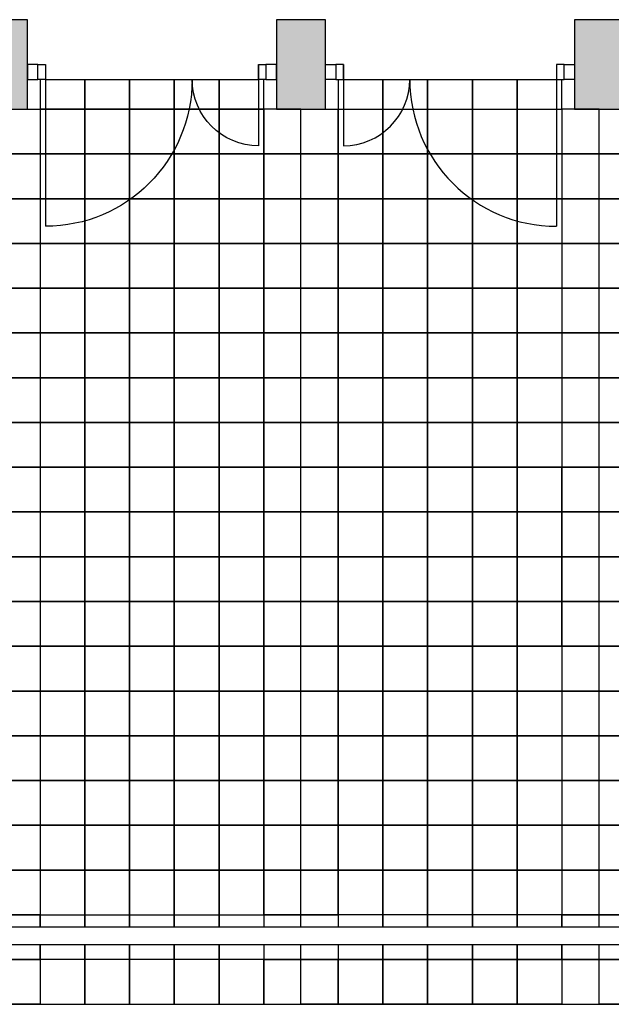
# Model space of a CAD drawing. Extents: x 1527 to 33970, y -23208 to 2285.
# Drawn here: x 2546 to 2943, y -4428 to -3768 of the extents above; entities that cross this region are included whole.
import ezdxf

# ---------------------------------------------------------------- set-up
doc = ezdxf.new("R2010")
doc.units = 0
doc.layers.get('0').update_dxf_attribs({"linetype": 'CONTINUOUS'})
for name, color, linetype in [('A-drzwi', 4, 'CONTINUOUS'), ('A-HACZ-SCIANY', 5, 'CONTINUOUS'), ('A-sc-kons', 5, 'CONTINUOUS'), ('A-WIDOK-2', 4, 'CONTINUOUS'), ('A-WIDOK-3', 8, 'CONTINUOUS')]:
    doc.layers.add(name, color=color, linetype=linetype)

# ---------------------------------------------------------------- blocks, each defined once
blk = doc.blocks.new('D-153')
for p, q in [((-148, 0), (-148, -54.5)), ((-5, -10), (-5, -108.5))]:
    blk.add_line(p, q)
for points in [[(-153, -10), (-148, -10), (-148, 0), (-153, 0)], [(0, 0), (-5, 0), (-5, -10), (0, -10)]]:
    blk.add_lwpolyline(points)
for centre, radius, start, end in [((-148, -10), 44.5, 270, 0), ((-5, -10), 98.5, 180, 270)]:
    blk.add_arc(centre, radius, start, end)

msp = doc.modelspace()

# ---------------------------------------------------------------- hatches: boundary and pattern name
at = {"layer": 'A-HACZ-SCIANY'}
h = msp.add_hatch(color=256, dxfattribs=at)
h.paths.add_polyline_path([(2318.02, -3827.93), (2351.02, -3827.93), (2351.02, -3767.93), (2318.02, -3767.93)])
h.paths.add_polyline_path([(2551.02, -3767.93), (2518.02, -3767.93), (2518.02, -3827.93), (2551.02, -3827.93)])
h.paths.add_polyline_path([(2751.02, -3767.93), (2718.02, -3767.93), (2718.02, -3827.93), (2751.02, -3827.93)])
h.paths.add_polyline_path([(2918.02, -3827.93), (2951.02, -3827.93), (2951.02, -3767.93), (2918.02, -3767.93)])

# ---------------------------------------------------------------- linework, layer by layer
at = {"layer": 'A-drzwi'}
for points in [[(2558.02, -3797.93), (2551.02, -3797.93), (2551.02, -3807.93), (2558.02, -3807.93)], [(2718.02, -3797.93), (2711.02, -3797.93), (2711.02, -3807.93), (2718.02, -3807.93)], [(2751.02, -3797.93), (2758.02, -3797.93), (2758.02, -3807.93), (2751.02, -3807.93)], [(2911.02, -3797.93), (2918.02, -3797.93), (2918.02, -3807.93), (2911.02, -3807.93)]]:
    msp.add_lwpolyline(points, close=True, dxfattribs=at)
at = {"layer": 'A-sc-kons'}
for points in [[(2518.02, -3827.93), (2551.02, -3827.93), (2551.02, -3767.93), (2518.02, -3767.93)], [(2718.02, -3827.93), (2751.02, -3827.93), (2751.02, -3767.93), (2718.02, -3767.93)], [(2918.02, -3827.93), (2951.02, -3827.93), (2951.02, -3767.93), (2918.02, -3767.93)]]:
    msp.add_lwpolyline(points, close=True, dxfattribs=at)
at = {"layer": 'A-WIDOK-2'}
for p, q in [((2563.02, -3807.93), (2706.02, -3807.93)), ((2763.02, -3807.93), (2906.02, -3807.93)), ((2021.02, -4375.93), (5758.02, -4375.93)), ((2021.02, -4387.93), (5813.02, -4387.93)), ((2021.02, -4427.93), (5813.02, -4427.93))]:
    msp.add_line(p, q, dxfattribs=at)
msp.add_lwpolyline([(5739.52, -3857.93), (5739.52, -4397.93), (2039.52, -4397.93), (2039.52, -4037.93), (2099.52, -4037.93), (2099.52, -3857.93), (5739.52, -3857.93)], dxfattribs=at)
for points in [[(2619.52, -3917.93), (2649.52, -3917.93), (2649.52, -4067.93), (2619.52, -4067.93)], [(2849.52, -4067.93), (2819.52, -4067.93), (2819.52, -3917.93), (2849.52, -3917.93)], [(2679.52, -4067.93), (2649.52, -4067.93), (2649.52, -4187.93), (2679.52, -4187.93)], [(2879.52, -4187.93), (2909.52, -4187.93), (2909.52, -4067.93), (2879.52, -4067.93)], [(2619.52, -4187.93), (2649.52, -4187.93), (2649.52, -4337.93), (2619.52, -4337.93)], [(2819.52, -4337.93), (2849.52, -4337.93), (2849.52, -4187.93), (2819.52, -4187.93)]]:
    msp.add_lwpolyline(points, close=True, dxfattribs=at)
at = {"layer": 'A-WIDOK-3'}
for points in [[(2559.52, -3807.93), (2559.52, -3827.93), (2589.52, -3827.93), (2589.52, -3807.93)], [(2589.52, -3807.93), (2589.52, -3827.93), (2619.52, -3827.93), (2619.52, -3807.93)], [(2619.52, -3807.93), (2619.52, -3827.93), (2649.52, -3827.93), (2649.52, -3807.93)], [(2649.52, -3807.93), (2649.52, -3827.93), (2679.52, -3827.93), (2679.52, -3807.93)], [(2679.52, -3807.93), (2679.52, -3827.93), (2709.52, -3827.93), (2709.52, -3807.93)], [(2759.52, -3807.93), (2759.52, -3827.93), (2789.52, -3827.93), (2789.52, -3807.93)], [(2789.52, -3807.93), (2789.52, -3827.93), (2819.52, -3827.93), (2819.52, -3807.93)], [(2819.52, -3807.93), (2819.52, -3827.93), (2849.52, -3827.93), (2849.52, -3807.93)], [(2849.52, -3807.93), (2849.52, -3827.93), (2879.52, -3827.93), (2879.52, -3807.93)], [(2879.52, -3807.93), (2879.52, -3827.93), (2909.52, -3827.93), (2909.52, -3807.93)], [(2534.52, -4375.93), (2534.52, -4367.93), (2559.52, -4367.93), (2559.52, -4375.93)], [(2559.52, -4375.93), (2559.52, -4367.93), (2589.52, -4367.93), (2589.52, -4375.93)], [(2589.52, -4375.93), (2589.52, -4367.93), (2619.52, -4367.93), (2619.52, -4375.93)], [(2619.52, -4375.93), (2619.52, -4367.93), (2649.52, -4367.93), (2649.52, -4375.93)], [(2649.52, -4375.93), (2649.52, -4367.93), (2679.52, -4367.93), (2679.52, -4375.93)], [(2679.52, -4375.93), (2679.52, -4367.93), (2709.52, -4367.93), (2709.52, -4375.93)], [(2734.52, -4375.93), (2734.52, -4367.93), (2709.52, -4367.93), (2709.52, -4375.93)], [(2734.52, -4375.93), (2734.52, -4367.93), (2759.52, -4367.93), (2759.52, -4375.93)], [(2789.52, -4375.93), (2789.52, -4367.93), (2759.52, -4367.93), (2759.52, -4375.93)], [(2819.52, -4375.93), (2819.52, -4367.93), (2789.52, -4367.93), (2789.52, -4375.93)], [(2849.52, -4375.93), (2849.52, -4367.93), (2819.52, -4367.93), (2819.52, -4375.93)], [(2879.52, -4375.93), (2879.52, -4367.93), (2849.52, -4367.93), (2849.52, -4375.93)], [(2909.52, -4375.93), (2909.52, -4367.93), (2879.52, -4367.93), (2879.52, -4375.93)], [(2934.52, -4375.93), (2934.52, -4367.93), (2909.52, -4367.93), (2909.52, -4375.93)], [(2934.52, -4375.93), (2934.52, -4367.93), (2959.52, -4367.93), (2959.52, -4375.93)], [(2559.52, -4387.93), (2559.52, -4397.93), (2534.52, -4397.93), (2534.52, -4387.93)], [(2589.52, -4387.93), (2589.52, -4397.93), (2559.52, -4397.93), (2559.52, -4387.93)], [(2619.52, -4387.93), (2619.52, -4397.93), (2589.52, -4397.93), (2589.52, -4387.93)], [(2649.52, -4387.93), (2649.52, -4397.93), (2619.52, -4397.93), (2619.52, -4387.93)], [(2679.52, -4387.93), (2679.52, -4397.93), (2649.52, -4397.93), (2649.52, -4387.93)], [(2709.52, -4387.93), (2709.52, -4397.93), (2679.52, -4397.93), (2679.52, -4387.93)], [(2709.52, -4387.93), (2709.52, -4397.93), (2734.52, -4397.93), (2734.52, -4387.93)], [(2759.52, -4387.93), (2759.52, -4397.93), (2734.52, -4397.93), (2734.52, -4387.93)], [(2759.52, -4387.93), (2759.52, -4397.93), (2789.52, -4397.93), (2789.52, -4387.93)], [(2789.52, -4387.93), (2789.52, -4397.93), (2819.52, -4397.93), (2819.52, -4387.93)], [(2819.52, -4387.93), (2819.52, -4397.93), (2849.52, -4397.93), (2849.52, -4387.93)], [(2849.52, -4387.93), (2849.52, -4397.93), (2879.52, -4397.93), (2879.52, -4387.93)], [(2879.52, -4387.93), (2879.52, -4397.93), (2909.52, -4397.93), (2909.52, -4387.93)], [(2909.52, -4387.93), (2909.52, -4397.93), (2934.52, -4397.93), (2934.52, -4387.93)], [(2959.52, -4387.93), (2959.52, -4397.93), (2934.52, -4397.93), (2934.52, -4387.93)]]:
    msp.add_lwpolyline(points, dxfattribs=at)
for points in [[(2534.52, -3827.93), (2559.52, -3827.93), (2559.52, -3857.93), (2534.52, -3857.93)], [(2559.52, -3857.93), (2589.52, -3857.93), (2589.52, -3827.93), (2559.52, -3827.93)], [(2589.52, -3857.93), (2619.52, -3857.93), (2619.52, -3827.93), (2589.52, -3827.93)], [(2619.52, -3857.93), (2649.52, -3857.93), (2649.52, -3827.93), (2619.52, -3827.93)], [(2649.52, -3857.93), (2679.52, -3857.93), (2679.52, -3827.93), (2649.52, -3827.93)], [(2679.52, -3857.93), (2709.52, -3857.93), (2709.52, -3827.93), (2679.52, -3827.93)], [(2734.52, -3827.93), (2709.52, -3827.93), (2709.52, -3857.93), (2734.52, -3857.93)], [(2734.52, -3827.93), (2759.52, -3827.93), (2759.52, -3857.93), (2734.52, -3857.93)], [(2789.52, -3857.93), (2759.52, -3857.93), (2759.52, -3827.93), (2789.52, -3827.93)], [(2819.52, -3857.93), (2789.52, -3857.93), (2789.52, -3827.93), (2819.52, -3827.93)], [(2849.52, -3857.93), (2819.52, -3857.93), (2819.52, -3827.93), (2849.52, -3827.93)], [(2879.52, -3857.93), (2849.52, -3857.93), (2849.52, -3827.93), (2879.52, -3827.93)], [(2909.52, -3857.93), (2879.52, -3857.93), (2879.52, -3827.93), (2909.52, -3827.93)], [(2934.52, -3827.93), (2909.52, -3827.93), (2909.52, -3857.93), (2934.52, -3857.93)], [(2934.52, -3827.93), (2959.52, -3827.93), (2959.52, -3857.93), (2934.52, -3857.93)], [(2534.52, -3857.93), (2559.52, -3857.93), (2559.52, -3887.93), (2534.52, -3887.93)], [(2559.52, -3887.93), (2589.52, -3887.93), (2589.52, -3857.93), (2559.52, -3857.93)], [(2589.52, -3887.93), (2619.52, -3887.93), (2619.52, -3857.93), (2589.52, -3857.93)], [(2619.52, -3887.93), (2649.52, -3887.93), (2649.52, -3857.93), (2619.52, -3857.93)], [(2649.52, -3887.93), (2679.52, -3887.93), (2679.52, -3857.93), (2649.52, -3857.93)], [(2679.52, -3887.93), (2709.52, -3887.93), (2709.52, -3857.93), (2679.52, -3857.93)], [(2734.52, -3857.93), (2709.52, -3857.93), (2709.52, -3887.93), (2734.52, -3887.93)], [(2734.52, -3857.93), (2759.52, -3857.93), (2759.52, -3887.93), (2734.52, -3887.93)], [(2789.52, -3887.93), (2759.52, -3887.93), (2759.52, -3857.93), (2789.52, -3857.93)], [(2819.52, -3887.93), (2789.52, -3887.93), (2789.52, -3857.93), (2819.52, -3857.93)], [(2849.52, -3887.93), (2819.52, -3887.93), (2819.52, -3857.93), (2849.52, -3857.93)], [(2879.52, -3887.93), (2849.52, -3887.93), (2849.52, -3857.93), (2879.52, -3857.93)], [(2909.52, -3887.93), (2879.52, -3887.93), (2879.52, -3857.93), (2909.52, -3857.93)], [(2934.52, -3857.93), (2909.52, -3857.93), (2909.52, -3887.93), (2934.52, -3887.93)], [(2934.52, -3857.93), (2959.52, -3857.93), (2959.52, -3887.93), (2934.52, -3887.93)], [(2534.52, -3887.93), (2559.52, -3887.93), (2559.52, -3917.93), (2534.52, -3917.93)], [(2559.52, -3917.93), (2589.52, -3917.93), (2589.52, -3887.93), (2559.52, -3887.93)], [(2589.52, -3917.93), (2619.52, -3917.93), (2619.52, -3887.93), (2589.52, -3887.93)], [(2619.52, -3917.93), (2649.52, -3917.93), (2649.52, -3887.93), (2619.52, -3887.93)], [(2649.52, -3917.93), (2679.52, -3917.93), (2679.52, -3887.93), (2649.52, -3887.93)], [(2679.52, -3917.93), (2709.52, -3917.93), (2709.52, -3887.93), (2679.52, -3887.93)], [(2734.52, -3887.93), (2709.52, -3887.93), (2709.52, -3917.93), (2734.52, -3917.93)], [(2734.52, -3887.93), (2759.52, -3887.93), (2759.52, -3917.93), (2734.52, -3917.93)], [(2789.52, -3917.93), (2759.52, -3917.93), (2759.52, -3887.93), (2789.52, -3887.93)], [(2819.52, -3917.93), (2789.52, -3917.93), (2789.52, -3887.93), (2819.52, -3887.93)], [(2849.52, -3917.93), (2819.52, -3917.93), (2819.52, -3887.93), (2849.52, -3887.93)], [(2879.52, -3917.93), (2849.52, -3917.93), (2849.52, -3887.93), (2879.52, -3887.93)], [(2909.52, -3917.93), (2879.52, -3917.93), (2879.52, -3887.93), (2909.52, -3887.93)], [(2934.52, -3887.93), (2909.52, -3887.93), (2909.52, -3917.93), (2934.52, -3917.93)], [(2934.52, -3887.93), (2959.52, -3887.93), (2959.52, -3917.93), (2934.52, -3917.93)], [(2534.52, -3917.93), (2559.52, -3917.93), (2559.52, -3947.93), (2534.52, -3947.93)], [(2559.52, -3947.93), (2589.52, -3947.93), (2589.52, -3917.93), (2559.52, -3917.93)], [(2589.52, -3947.93), (2619.52, -3947.93), (2619.52, -3917.93), (2589.52, -3917.93)], [(2619.52, -3947.93), (2649.52, -3947.93), (2649.52, -3917.93), (2619.52, -3917.93)], [(2649.52, -3947.93), (2679.52, -3947.93), (2679.52, -3917.93), (2649.52, -3917.93)], [(2679.52, -3947.93), (2709.52, -3947.93), (2709.52, -3917.93), (2679.52, -3917.93)], [(2734.52, -3917.93), (2709.52, -3917.93), (2709.52, -3947.93), (2734.52, -3947.93)], [(2734.52, -3917.93), (2759.52, -3917.93), (2759.52, -3947.93), (2734.52, -3947.93)], [(2789.52, -3947.93), (2759.52, -3947.93), (2759.52, -3917.93), (2789.52, -3917.93)], [(2819.52, -3947.93), (2789.52, -3947.93), (2789.52, -3917.93), (2819.52, -3917.93)], [(2849.52, -3947.93), (2819.52, -3947.93), (2819.52, -3917.93), (2849.52, -3917.93)], [(2879.52, -3947.93), (2849.52, -3947.93), (2849.52, -3917.93), (2879.52, -3917.93)], [(2909.52, -3947.93), (2879.52, -3947.93), (2879.52, -3917.93), (2909.52, -3917.93)], [(2934.52, -3917.93), (2909.52, -3917.93), (2909.52, -3947.93), (2934.52, -3947.93)], [(2934.52, -3917.93), (2959.52, -3917.93), (2959.52, -3947.93), (2934.52, -3947.93)], [(2534.52, -3947.93), (2559.52, -3947.93), (2559.52, -3977.93), (2534.52, -3977.93)], [(2559.52, -3977.93), (2589.52, -3977.93), (2589.52, -3947.93), (2559.52, -3947.93)], [(2589.52, -3977.93), (2619.52, -3977.93), (2619.52, -3947.93), (2589.52, -3947.93)], [(2619.52, -3977.93), (2649.52, -3977.93), (2649.52, -3947.93), (2619.52, -3947.93)], [(2649.52, -3977.93), (2679.52, -3977.93), (2679.52, -3947.93), (2649.52, -3947.93)], [(2679.52, -3977.93), (2709.52, -3977.93), (2709.52, -3947.93), (2679.52, -3947.93)], [(2734.52, -3947.93), (2709.52, -3947.93), (2709.52, -3977.93), (2734.52, -3977.93)], [(2734.52, -3947.93), (2759.52, -3947.93), (2759.52, -3977.93), (2734.52, -3977.93)], [(2789.52, -3977.93), (2759.52, -3977.93), (2759.52, -3947.93), (2789.52, -3947.93)], [(2819.52, -3977.93), (2789.52, -3977.93), (2789.52, -3947.93), (2819.52, -3947.93)], [(2849.52, -3977.93), (2819.52, -3977.93), (2819.52, -3947.93), (2849.52, -3947.93)], [(2879.52, -3977.93), (2849.52, -3977.93), (2849.52, -3947.93), (2879.52, -3947.93)], [(2909.52, -3977.93), (2879.52, -3977.93), (2879.52, -3947.93), (2909.52, -3947.93)], [(2934.52, -3947.93), (2909.52, -3947.93), (2909.52, -3977.93), (2934.52, -3977.93)], [(2934.52, -3947.93), (2959.52, -3947.93), (2959.52, -3977.93), (2934.52, -3977.93)], [(2534.52, -3977.93), (2559.52, -3977.93), (2559.52, -4007.93), (2534.52, -4007.93)], [(2559.52, -4007.93), (2589.52, -4007.93), (2589.52, -3977.93), (2559.52, -3977.93)], [(2589.52, -4007.93), (2619.52, -4007.93), (2619.52, -3977.93), (2589.52, -3977.93)], [(2619.52, -4007.93), (2649.52, -4007.93), (2649.52, -3977.93), (2619.52, -3977.93)], [(2649.52, -4007.93), (2679.52, -4007.93), (2679.52, -3977.93), (2649.52, -3977.93)], [(2679.52, -4007.93), (2709.52, -4007.93), (2709.52, -3977.93), (2679.52, -3977.93)], [(2734.52, -3977.93), (2709.52, -3977.93), (2709.52, -4007.93), (2734.52, -4007.93)], [(2734.52, -3977.93), (2759.52, -3977.93), (2759.52, -4007.93), (2734.52, -4007.93)], [(2789.52, -4007.93), (2759.52, -4007.93), (2759.52, -3977.93), (2789.52, -3977.93)], [(2819.52, -4007.93), (2789.52, -4007.93), (2789.52, -3977.93), (2819.52, -3977.93)], [(2849.52, -4007.93), (2819.52, -4007.93), (2819.52, -3977.93), (2849.52, -3977.93)], [(2879.52, -4007.93), (2849.52, -4007.93), (2849.52, -3977.93), (2879.52, -3977.93)], [(2909.52, -4007.93), (2879.52, -4007.93), (2879.52, -3977.93), (2909.52, -3977.93)], [(2934.52, -3977.93), (2909.52, -3977.93), (2909.52, -4007.93), (2934.52, -4007.93)], [(2934.52, -3977.93), (2959.52, -3977.93), (2959.52, -4007.93), (2934.52, -4007.93)], [(2534.52, -4007.93), (2559.52, -4007.93), (2559.52, -4037.93), (2534.52, -4037.93)], [(2559.52, -4037.93), (2589.52, -4037.93), (2589.52, -4007.93), (2559.52, -4007.93)], [(2589.52, -4037.93), (2619.52, -4037.93), (2619.52, -4007.93), (2589.52, -4007.93)], [(2619.52, -4037.93), (2649.52, -4037.93), (2649.52, -4007.93), (2619.52, -4007.93)], [(2649.52, -4037.93), (2679.52, -4037.93), (2679.52, -4007.93), (2649.52, -4007.93)], [(2679.52, -4037.93), (2709.52, -4037.93), (2709.52, -4007.93), (2679.52, -4007.93)], [(2734.52, -4007.93), (2709.52, -4007.93), (2709.52, -4037.93), (2734.52, -4037.93)], [(2734.52, -4007.93), (2759.52, -4007.93), (2759.52, -4037.93), (2734.52, -4037.93)], [(2789.52, -4037.93), (2759.52, -4037.93), (2759.52, -4007.93), (2789.52, -4007.93)], [(2819.52, -4037.93), (2789.52, -4037.93), (2789.52, -4007.93), (2819.52, -4007.93)], [(2849.52, -4037.93), (2819.52, -4037.93), (2819.52, -4007.93), (2849.52, -4007.93)], [(2879.52, -4037.93), (2849.52, -4037.93), (2849.52, -4007.93), (2879.52, -4007.93)], [(2909.52, -4037.93), (2879.52, -4037.93), (2879.52, -4007.93), (2909.52, -4007.93)], [(2934.52, -4007.93), (2909.52, -4007.93), (2909.52, -4037.93), (2934.52, -4037.93)], [(2934.52, -4007.93), (2959.52, -4007.93), (2959.52, -4037.93), (2934.52, -4037.93)], [(2534.52, -4037.93), (2559.52, -4037.93), (2559.52, -4067.93), (2534.52, -4067.93)], [(2559.52, -4067.93), (2589.52, -4067.93), (2589.52, -4037.93), (2559.52, -4037.93)], [(2589.52, -4067.93), (2619.52, -4067.93), (2619.52, -4037.93), (2589.52, -4037.93)], [(2619.52, -4067.93), (2649.52, -4067.93), (2649.52, -4037.93), (2619.52, -4037.93)], [(2649.52, -4067.93), (2679.52, -4067.93), (2679.52, -4037.93), (2649.52, -4037.93)], [(2679.52, -4067.93), (2709.52, -4067.93), (2709.52, -4037.93), (2679.52, -4037.93)], [(2734.52, -4037.93), (2709.52, -4037.93), (2709.52, -4067.93), (2734.52, -4067.93)], [(2734.52, -4037.93), (2759.52, -4037.93), (2759.52, -4067.93), (2734.52, -4067.93)], [(2789.52, -4067.93), (2759.52, -4067.93), (2759.52, -4037.93), (2789.52, -4037.93)], [(2819.52, -4067.93), (2789.52, -4067.93), (2789.52, -4037.93), (2819.52, -4037.93)], [(2849.52, -4067.93), (2819.52, -4067.93), (2819.52, -4037.93), (2849.52, -4037.93)], [(2879.52, -4067.93), (2849.52, -4067.93), (2849.52, -4037.93), (2879.52, -4037.93)], [(2909.52, -4067.93), (2879.52, -4067.93), (2879.52, -4037.93), (2909.52, -4037.93)], [(2934.52, -4037.93), (2909.52, -4037.93), (2909.52, -4067.93), (2934.52, -4067.93)], [(2934.52, -4037.93), (2959.52, -4037.93), (2959.52, -4067.93), (2934.52, -4067.93)], [(2534.52, -4067.93), (2559.52, -4067.93), (2559.52, -4097.93), (2534.52, -4097.93)], [(2559.52, -4097.93), (2589.52, -4097.93), (2589.52, -4067.93), (2559.52, -4067.93)], [(2589.52, -4097.93), (2619.52, -4097.93), (2619.52, -4067.93), (2589.52, -4067.93)], [(2619.52, -4097.93), (2649.52, -4097.93), (2649.52, -4067.93), (2619.52, -4067.93)], [(2649.52, -4097.93), (2679.52, -4097.93), (2679.52, -4067.93), (2649.52, -4067.93)], [(2679.52, -4097.93), (2709.52, -4097.93), (2709.52, -4067.93), (2679.52, -4067.93)], [(2734.52, -4067.93), (2709.52, -4067.93), (2709.52, -4097.93), (2734.52, -4097.93)], [(2734.52, -4067.93), (2759.52, -4067.93), (2759.52, -4097.93), (2734.52, -4097.93)], [(2789.52, -4097.93), (2759.52, -4097.93), (2759.52, -4067.93), (2789.52, -4067.93)], [(2819.52, -4097.93), (2789.52, -4097.93), (2789.52, -4067.93), (2819.52, -4067.93)], [(2849.52, -4097.93), (2819.52, -4097.93), (2819.52, -4067.93), (2849.52, -4067.93)], [(2879.52, -4097.93), (2849.52, -4097.93), (2849.52, -4067.93), (2879.52, -4067.93)], [(2909.52, -4097.93), (2879.52, -4097.93), (2879.52, -4067.93), (2909.52, -4067.93)], [(2934.52, -4067.93), (2909.52, -4067.93), (2909.52, -4097.93), (2934.52, -4097.93)], [(2934.52, -4067.93), (2959.52, -4067.93), (2959.52, -4097.93), (2934.52, -4097.93)], [(2534.52, -4097.93), (2559.52, -4097.93), (2559.52, -4127.93), (2534.52, -4127.93)], [(2559.52, -4127.93), (2589.52, -4127.93), (2589.52, -4097.93), (2559.52, -4097.93)], [(2589.52, -4127.93), (2619.52, -4127.93), (2619.52, -4097.93), (2589.52, -4097.93)], [(2619.52, -4127.93), (2649.52, -4127.93), (2649.52, -4097.93), (2619.52, -4097.93)], [(2649.52, -4127.93), (2679.52, -4127.93), (2679.52, -4097.93), (2649.52, -4097.93)], [(2679.52, -4127.93), (2709.52, -4127.93), (2709.52, -4097.93), (2679.52, -4097.93)], [(2734.52, -4097.93), (2709.52, -4097.93), (2709.52, -4127.93), (2734.52, -4127.93)], [(2734.52, -4097.93), (2759.52, -4097.93), (2759.52, -4127.93), (2734.52, -4127.93)], [(2789.52, -4127.93), (2759.52, -4127.93), (2759.52, -4097.93), (2789.52, -4097.93)], [(2819.52, -4127.93), (2789.52, -4127.93), (2789.52, -4097.93), (2819.52, -4097.93)], [(2849.52, -4127.93), (2819.52, -4127.93), (2819.52, -4097.93), (2849.52, -4097.93)], [(2879.52, -4127.93), (2849.52, -4127.93), (2849.52, -4097.93), (2879.52, -4097.93)], [(2909.52, -4127.93), (2879.52, -4127.93), (2879.52, -4097.93), (2909.52, -4097.93)], [(2934.52, -4097.93), (2909.52, -4097.93), (2909.52, -4127.93), (2934.52, -4127.93)], [(2934.52, -4097.93), (2959.52, -4097.93), (2959.52, -4127.93), (2934.52, -4127.93)], [(2534.52, -4127.93), (2559.52, -4127.93), (2559.52, -4157.93), (2534.52, -4157.93)], [(2559.52, -4157.93), (2589.52, -4157.93), (2589.52, -4127.93), (2559.52, -4127.93)], [(2589.52, -4157.93), (2619.52, -4157.93), (2619.52, -4127.93), (2589.52, -4127.93)], [(2619.52, -4157.93), (2649.52, -4157.93), (2649.52, -4127.93), (2619.52, -4127.93)], [(2649.52, -4157.93), (2679.52, -4157.93), (2679.52, -4127.93), (2649.52, -4127.93)], [(2679.52, -4157.93), (2709.52, -4157.93), (2709.52, -4127.93), (2679.52, -4127.93)], [(2734.52, -4127.93), (2709.52, -4127.93), (2709.52, -4157.93), (2734.52, -4157.93)], [(2734.52, -4127.93), (2759.52, -4127.93), (2759.52, -4157.93), (2734.52, -4157.93)], [(2789.52, -4157.93), (2759.52, -4157.93), (2759.52, -4127.93), (2789.52, -4127.93)], [(2819.52, -4157.93), (2789.52, -4157.93), (2789.52, -4127.93), (2819.52, -4127.93)], [(2849.52, -4157.93), (2819.52, -4157.93), (2819.52, -4127.93), (2849.52, -4127.93)], [(2879.52, -4157.93), (2849.52, -4157.93), (2849.52, -4127.93), (2879.52, -4127.93)], [(2909.52, -4157.93), (2879.52, -4157.93), (2879.52, -4127.93), (2909.52, -4127.93)], [(2934.52, -4127.93), (2909.52, -4127.93), (2909.52, -4157.93), (2934.52, -4157.93)], [(2934.52, -4127.93), (2959.52, -4127.93), (2959.52, -4157.93), (2934.52, -4157.93)], [(2534.52, -4157.93), (2559.52, -4157.93), (2559.52, -4187.93), (2534.52, -4187.93)], [(2559.52, -4187.93), (2589.52, -4187.93), (2589.52, -4157.93), (2559.52, -4157.93)], [(2589.52, -4187.93), (2619.52, -4187.93), (2619.52, -4157.93), (2589.52, -4157.93)], [(2619.52, -4187.93), (2649.52, -4187.93), (2649.52, -4157.93), (2619.52, -4157.93)], [(2649.52, -4187.93), (2679.52, -4187.93), (2679.52, -4157.93), (2649.52, -4157.93)], [(2679.52, -4187.93), (2709.52, -4187.93), (2709.52, -4157.93), (2679.52, -4157.93)], [(2734.52, -4157.93), (2709.52, -4157.93), (2709.52, -4187.93), (2734.52, -4187.93)], [(2734.52, -4157.93), (2759.52, -4157.93), (2759.52, -4187.93), (2734.52, -4187.93)], [(2789.52, -4187.93), (2759.52, -4187.93), (2759.52, -4157.93), (2789.52, -4157.93)], [(2819.52, -4187.93), (2789.52, -4187.93), (2789.52, -4157.93), (2819.52, -4157.93)], [(2849.52, -4187.93), (2819.52, -4187.93), (2819.52, -4157.93), (2849.52, -4157.93)], [(2879.52, -4187.93), (2849.52, -4187.93), (2849.52, -4157.93), (2879.52, -4157.93)], [(2909.52, -4187.93), (2879.52, -4187.93), (2879.52, -4157.93), (2909.52, -4157.93)], [(2934.52, -4157.93), (2909.52, -4157.93), (2909.52, -4187.93), (2934.52, -4187.93)], [(2934.52, -4157.93), (2959.52, -4157.93), (2959.52, -4187.93), (2934.52, -4187.93)], [(2534.52, -4187.93), (2559.52, -4187.93), (2559.52, -4217.93), (2534.52, -4217.93)], [(2559.52, -4217.93), (2589.52, -4217.93), (2589.52, -4187.93), (2559.52, -4187.93)], [(2589.52, -4217.93), (2619.52, -4217.93), (2619.52, -4187.93), (2589.52, -4187.93)], [(2619.52, -4217.93), (2649.52, -4217.93), (2649.52, -4187.93), (2619.52, -4187.93)], [(2649.52, -4217.93), (2679.52, -4217.93), (2679.52, -4187.93), (2649.52, -4187.93)], [(2679.52, -4217.93), (2709.52, -4217.93), (2709.52, -4187.93), (2679.52, -4187.93)], [(2734.52, -4187.93), (2709.52, -4187.93), (2709.52, -4217.93), (2734.52, -4217.93)], [(2734.52, -4187.93), (2759.52, -4187.93), (2759.52, -4217.93), (2734.52, -4217.93)], [(2789.52, -4217.93), (2759.52, -4217.93), (2759.52, -4187.93), (2789.52, -4187.93)], [(2819.52, -4217.93), (2789.52, -4217.93), (2789.52, -4187.93), (2819.52, -4187.93)], [(2849.52, -4217.93), (2819.52, -4217.93), (2819.52, -4187.93), (2849.52, -4187.93)], [(2879.52, -4217.93), (2849.52, -4217.93), (2849.52, -4187.93), (2879.52, -4187.93)], [(2909.52, -4217.93), (2879.52, -4217.93), (2879.52, -4187.93), (2909.52, -4187.93)], [(2934.52, -4187.93), (2909.52, -4187.93), (2909.52, -4217.93), (2934.52, -4217.93)], [(2934.52, -4187.93), (2959.52, -4187.93), (2959.52, -4217.93), (2934.52, -4217.93)], [(2534.52, -4217.93), (2559.52, -4217.93), (2559.52, -4247.93), (2534.52, -4247.93)], [(2559.52, -4247.93), (2589.52, -4247.93), (2589.52, -4217.93), (2559.52, -4217.93)], [(2589.52, -4247.93), (2619.52, -4247.93), (2619.52, -4217.93), (2589.52, -4217.93)], [(2619.52, -4247.93), (2649.52, -4247.93), (2649.52, -4217.93), (2619.52, -4217.93)], [(2649.52, -4247.93), (2679.52, -4247.93), (2679.52, -4217.93), (2649.52, -4217.93)], [(2679.52, -4247.93), (2709.52, -4247.93), (2709.52, -4217.93), (2679.52, -4217.93)], [(2734.52, -4217.93), (2709.52, -4217.93), (2709.52, -4247.93), (2734.52, -4247.93)], [(2734.52, -4217.93), (2759.52, -4217.93), (2759.52, -4247.93), (2734.52, -4247.93)], [(2789.52, -4247.93), (2759.52, -4247.93), (2759.52, -4217.93), (2789.52, -4217.93)], [(2819.52, -4247.93), (2789.52, -4247.93), (2789.52, -4217.93), (2819.52, -4217.93)], [(2849.52, -4247.93), (2819.52, -4247.93), (2819.52, -4217.93), (2849.52, -4217.93)], [(2879.52, -4247.93), (2849.52, -4247.93), (2849.52, -4217.93), (2879.52, -4217.93)], [(2909.52, -4247.93), (2879.52, -4247.93), (2879.52, -4217.93), (2909.52, -4217.93)], [(2934.52, -4217.93), (2909.52, -4217.93), (2909.52, -4247.93), (2934.52, -4247.93)], [(2934.52, -4217.93), (2959.52, -4217.93), (2959.52, -4247.93), (2934.52, -4247.93)], [(2534.52, -4247.93), (2559.52, -4247.93), (2559.52, -4277.93), (2534.52, -4277.93)], [(2559.52, -4277.93), (2589.52, -4277.93), (2589.52, -4247.93), (2559.52, -4247.93)], [(2589.52, -4277.93), (2619.52, -4277.93), (2619.52, -4247.93), (2589.52, -4247.93)], [(2619.52, -4277.93), (2649.52, -4277.93), (2649.52, -4247.93), (2619.52, -4247.93)], [(2649.52, -4277.93), (2679.52, -4277.93), (2679.52, -4247.93), (2649.52, -4247.93)], [(2679.52, -4277.93), (2709.52, -4277.93), (2709.52, -4247.93), (2679.52, -4247.93)], [(2734.52, -4247.93), (2709.52, -4247.93), (2709.52, -4277.93), (2734.52, -4277.93)], [(2734.52, -4247.93), (2759.52, -4247.93), (2759.52, -4277.93), (2734.52, -4277.93)], [(2789.52, -4277.93), (2759.52, -4277.93), (2759.52, -4247.93), (2789.52, -4247.93)], [(2819.52, -4277.93), (2789.52, -4277.93), (2789.52, -4247.93), (2819.52, -4247.93)], [(2849.52, -4277.93), (2819.52, -4277.93), (2819.52, -4247.93), (2849.52, -4247.93)], [(2879.52, -4277.93), (2849.52, -4277.93), (2849.52, -4247.93), (2879.52, -4247.93)], [(2909.52, -4277.93), (2879.52, -4277.93), (2879.52, -4247.93), (2909.52, -4247.93)], [(2934.52, -4247.93), (2909.52, -4247.93), (2909.52, -4277.93), (2934.52, -4277.93)], [(2934.52, -4247.93), (2959.52, -4247.93), (2959.52, -4277.93), (2934.52, -4277.93)], [(2534.52, -4277.93), (2559.52, -4277.93), (2559.52, -4307.93), (2534.52, -4307.93)], [(2559.52, -4307.93), (2589.52, -4307.93), (2589.52, -4277.93), (2559.52, -4277.93)], [(2589.52, -4307.93), (2619.52, -4307.93), (2619.52, -4277.93), (2589.52, -4277.93)], [(2619.52, -4307.93), (2649.52, -4307.93), (2649.52, -4277.93), (2619.52, -4277.93)], [(2649.52, -4307.93), (2679.52, -4307.93), (2679.52, -4277.93), (2649.52, -4277.93)], [(2679.52, -4307.93), (2709.52, -4307.93), (2709.52, -4277.93), (2679.52, -4277.93)], [(2734.52, -4277.93), (2709.52, -4277.93), (2709.52, -4307.93), (2734.52, -4307.93)], [(2734.52, -4277.93), (2759.52, -4277.93), (2759.52, -4307.93), (2734.52, -4307.93)], [(2789.52, -4307.93), (2759.52, -4307.93), (2759.52, -4277.93), (2789.52, -4277.93)], [(2819.52, -4307.93), (2789.52, -4307.93), (2789.52, -4277.93), (2819.52, -4277.93)], [(2849.52, -4307.93), (2819.52, -4307.93), (2819.52, -4277.93), (2849.52, -4277.93)], [(2879.52, -4307.93), (2849.52, -4307.93), (2849.52, -4277.93), (2879.52, -4277.93)], [(2909.52, -4307.93), (2879.52, -4307.93), (2879.52, -4277.93), (2909.52, -4277.93)], [(2934.52, -4277.93), (2909.52, -4277.93), (2909.52, -4307.93), (2934.52, -4307.93)], [(2934.52, -4277.93), (2959.52, -4277.93), (2959.52, -4307.93), (2934.52, -4307.93)], [(2534.52, -4307.93), (2559.52, -4307.93), (2559.52, -4337.93), (2534.52, -4337.93)], [(2559.52, -4337.93), (2589.52, -4337.93), (2589.52, -4307.93), (2559.52, -4307.93)], [(2589.52, -4337.93), (2619.52, -4337.93), (2619.52, -4307.93), (2589.52, -4307.93)], [(2619.52, -4337.93), (2649.52, -4337.93), (2649.52, -4307.93), (2619.52, -4307.93)], [(2649.52, -4337.93), (2679.52, -4337.93), (2679.52, -4307.93), (2649.52, -4307.93)], [(2679.52, -4337.93), (2709.52, -4337.93), (2709.52, -4307.93), (2679.52, -4307.93)], [(2734.52, -4307.93), (2709.52, -4307.93), (2709.52, -4337.93), (2734.52, -4337.93)], [(2734.52, -4307.93), (2759.52, -4307.93), (2759.52, -4337.93), (2734.52, -4337.93)], [(2789.52, -4337.93), (2759.52, -4337.93), (2759.52, -4307.93), (2789.52, -4307.93)], [(2819.52, -4337.93), (2789.52, -4337.93), (2789.52, -4307.93), (2819.52, -4307.93)], [(2849.52, -4337.93), (2819.52, -4337.93), (2819.52, -4307.93), (2849.52, -4307.93)], [(2879.52, -4337.93), (2849.52, -4337.93), (2849.52, -4307.93), (2879.52, -4307.93)], [(2909.52, -4337.93), (2879.52, -4337.93), (2879.52, -4307.93), (2909.52, -4307.93)], [(2934.52, -4307.93), (2909.52, -4307.93), (2909.52, -4337.93), (2934.52, -4337.93)], [(2934.52, -4307.93), (2959.52, -4307.93), (2959.52, -4337.93), (2934.52, -4337.93)], [(2534.52, -4337.93), (2559.52, -4337.93), (2559.52, -4367.93), (2534.52, -4367.93)], [(2559.52, -4367.93), (2589.52, -4367.93), (2589.52, -4337.93), (2559.52, -4337.93)], [(2589.52, -4367.93), (2619.52, -4367.93), (2619.52, -4337.93), (2589.52, -4337.93)], [(2619.52, -4367.93), (2649.52, -4367.93), (2649.52, -4337.93), (2619.52, -4337.93)], [(2649.52, -4367.93), (2679.52, -4367.93), (2679.52, -4337.93), (2649.52, -4337.93)], [(2679.52, -4367.93), (2709.52, -4367.93), (2709.52, -4337.93), (2679.52, -4337.93)], [(2734.52, -4337.93), (2709.52, -4337.93), (2709.52, -4367.93), (2734.52, -4367.93)], [(2734.52, -4337.93), (2759.52, -4337.93), (2759.52, -4367.93), (2734.52, -4367.93)], [(2789.52, -4367.93), (2759.52, -4367.93), (2759.52, -4337.93), (2789.52, -4337.93)], [(2819.52, -4367.93), (2789.52, -4367.93), (2789.52, -4337.93), (2819.52, -4337.93)], [(2849.52, -4367.93), (2819.52, -4367.93), (2819.52, -4337.93), (2849.52, -4337.93)], [(2879.52, -4367.93), (2849.52, -4367.93), (2849.52, -4337.93), (2879.52, -4337.93)], [(2909.52, -4367.93), (2879.52, -4367.93), (2879.52, -4337.93), (2909.52, -4337.93)], [(2934.52, -4337.93), (2909.52, -4337.93), (2909.52, -4367.93), (2934.52, -4367.93)], [(2934.52, -4337.93), (2959.52, -4337.93), (2959.52, -4367.93), (2934.52, -4367.93)], [(2534.52, -4397.93), (2559.52, -4397.93), (2559.52, -4427.93), (2534.52, -4427.93)], [(2559.52, -4427.93), (2589.52, -4427.93), (2589.52, -4397.93), (2559.52, -4397.93)], [(2589.52, -4427.93), (2619.52, -4427.93), (2619.52, -4397.93), (2589.52, -4397.93)], [(2619.52, -4427.93), (2649.52, -4427.93), (2649.52, -4397.93), (2619.52, -4397.93)], [(2649.52, -4427.93), (2679.52, -4427.93), (2679.52, -4397.93), (2649.52, -4397.93)], [(2679.52, -4427.93), (2709.52, -4427.93), (2709.52, -4397.93), (2679.52, -4397.93)], [(2734.52, -4397.93), (2709.52, -4397.93), (2709.52, -4427.93), (2734.52, -4427.93)], [(2734.52, -4397.93), (2759.52, -4397.93), (2759.52, -4427.93), (2734.52, -4427.93)], [(2789.52, -4427.93), (2759.52, -4427.93), (2759.52, -4397.93), (2789.52, -4397.93)], [(2819.52, -4427.93), (2789.52, -4427.93), (2789.52, -4397.93), (2819.52, -4397.93)], [(2849.52, -4427.93), (2819.52, -4427.93), (2819.52, -4397.93), (2849.52, -4397.93)], [(2879.52, -4427.93), (2849.52, -4427.93), (2849.52, -4397.93), (2879.52, -4397.93)], [(2909.52, -4427.93), (2879.52, -4427.93), (2879.52, -4397.93), (2909.52, -4397.93)], [(2934.52, -4397.93), (2909.52, -4397.93), (2909.52, -4427.93), (2934.52, -4427.93)], [(2934.52, -4397.93), (2959.52, -4397.93), (2959.52, -4427.93), (2934.52, -4427.93)]]:
    msp.add_lwpolyline(points, close=True, dxfattribs=at)

# ---------------------------------------------------------------- block references
at = {"layer": 'A-drzwi', "xscale": -1}
msp.add_blockref('D-153', (2558.02, -3797.93), dxfattribs=at)
at = {"layer": 'A-drzwi'}
msp.add_blockref('D-153', (2911.02, -3797.93), dxfattribs=at)

doc.saveas('drawing.dxf')
